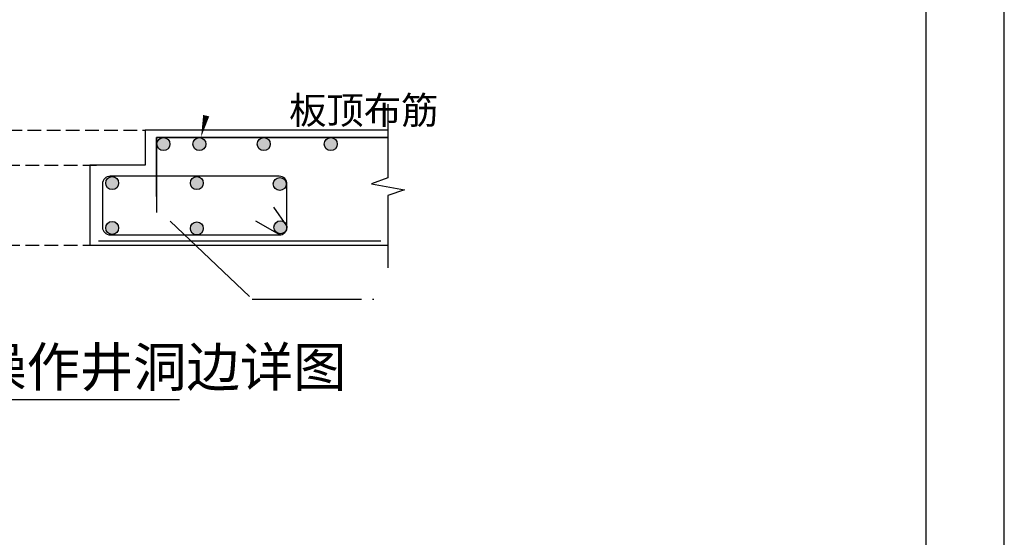
# Model space of a CAD drawing. Extents: x 793685 to 1805412, y -1292936 to -660244.
# Drawn here: x 975594 to 988191, y -695623 to -689001 of the extents above; entities that cross this region are included whole.
import ezdxf

# ---------------------------------------------------------------- set-up
doc = ezdxf.new("R2010")
doc.units = 0
doc.header["$LTSCALE"] = 700
doc.header["$MEASUREMENT"] = 0
doc.linetypes.add('DASH', pattern=[0.35, 0.25, -0.1])
doc.linetypes.add('DOTE', pattern=[2.42, 2, -0.2, 0.02, -0.2])
for name, color, linetype in [('ASHADE', 7, 'Continuous'), ('DIM_SYMB', 3, 'Continuous'), ('PUB_TEXT', 7, 'Continuous'), ('尺寸线', 253, 'Continuous'), ('柱', 2, 'Continuous'), ('柱__纵筋', 1, 'Continuous')]:
    doc.layers.add(name, color=color, linetype=linetype)
doc.styles.add('_TCH_DIM', font='SIMPLEX', dxfattribs={"bigfont": 'GBCBIG'})
doc.styles.add('长仿宋字体1比100宽1', font='GBENOR.shx', dxfattribs={"bigfont": 'GBCBIG.shx'})

msp = doc.modelspace()

# ---------------------------------------------------------------- hatches: boundary and pattern name
at = {"layer": '尺寸线', "linetype": 'ByBlock', "lineweight": -3}
h = msp.add_hatch(color=1, dxfattribs=at)
h.dxf.hatch_style = 1
edge = h.paths.add_edge_path()
edge.add_arc((977433.4, -690592.7), 83, 0, 360)
h = msp.add_hatch(color=1, dxfattribs=at)
h.dxf.hatch_style = 1
edge = h.paths.add_edge_path()
edge.add_arc((977893.5, -690592.7), 83, 0, 360)
h = msp.add_hatch(color=1, dxfattribs=at)
h.dxf.hatch_style = 1
edge = h.paths.add_edge_path()
edge.add_arc((978717.2, -690592.7), 83, 0, 360)
h = msp.add_hatch(color=1, dxfattribs=at)
h.dxf.hatch_style = 1
edge = h.paths.add_edge_path()
edge.add_arc((979574.2, -690592.7), 83, 0, 360)
h = msp.add_hatch(color=1, dxfattribs=at)
h.dxf.hatch_style = 1
edge = h.paths.add_edge_path()
edge.add_arc((976777.4, -691091.2), 83, 0, 360)
h = msp.add_hatch(color=1, dxfattribs=at)
h.dxf.hatch_style = 1
edge = h.paths.add_edge_path()
edge.add_arc((977860.5, -691091.2), 83, 0, 360)
h = msp.add_hatch(color=1, dxfattribs=at)
h.dxf.hatch_style = 1
edge = h.paths.add_edge_path()
edge.add_arc((978922, -691102.6), 83, 0, 360)
h = msp.add_hatch(color=1, dxfattribs=at)
h.dxf.hatch_style = 1
edge = h.paths.add_edge_path()
edge.add_arc((976777.4, -691665.3), 83, 0, 360)
h = msp.add_hatch(color=1, dxfattribs=at)
h.dxf.hatch_style = 1
edge = h.paths.add_edge_path()
edge.add_arc((977860.5, -691671.5), 83, 0, 360)
h = msp.add_hatch(color=1, dxfattribs=at)
h.dxf.hatch_style = 1
edge = h.paths.add_edge_path()
edge.add_arc((978930.2, -691656.3), 83, 0, 360)

# ---------------------------------------------------------------- linework, layer by layer
for p, q in [((988190.6, -702244.3), (988190.6, -660244.1)), ((987190.6, -701244.3), (987190.6, -661244.1))]:
    msp.add_line(p, q)
at = {"color": 1, "linetype": 'ByBlock', "lineweight": 30}
for p, q in [((980305.3, -690509.7), (977345.7, -690509.7)), ((977345.7, -690509.7), (977345.7, -690517.7)), ((977345.7, -690517.7), (977345.7, -691466)), ((978914.1, -691003.1), (976753.2, -691003.1)), ((976653.2, -691103.1), (976653.2, -691654.5)), ((979014.1, -691654.5), (979014.1, -691103.1)), ((979014.1, -691636.1), (978843.8, -691397.3)), ((978924, -691754), (978617.5, -691576.5)), ((976753.2, -691754.5), (978914.1, -691754.5)), ((980212.6, -691835.6), (976601.7, -691835.6))]:
    msp.add_line(p, q, dxfattribs=at)
at = {"color": 2}
for p, q in [((976493.5, -690860.8), (976493.5, -691885.7)), ((977201, -690860.8), (976493.5, -690860.8))]:
    msp.add_line(p, q, dxfattribs=at)
at = {"color": 0, "linetype": 'ByBlock', "lineweight": -3}
msp.add_lwpolyline([(980274.1, -689302.2, 0, 0, 0), (978201.3, -689302.2, 0, 0, 0), (977914.9, -690503.2, 0, 80, 0), (977980.3, -690228.8, 0, 0, 0)], format="xyseb", dxfattribs=at)
at = {"color": 1, "linetype": 'ByBlock', "lineweight": 30}
for centre, start, end in [((976753.2, -691103.1), 90, 179.99997), ((978914.1, -691103.1), 359.99997, 90), ((976753.2, -691654.5), 179.99997, 269.99991), ((978914.1, -691654.5), 269.99991, 359.99997)]:
    msp.add_arc(centre, 100, start, end, dxfattribs=at)
at = {"layer": 'ASHADE', "color": 0, "linetype": 'DASH', "lineweight": -3}
for p, q in [((972755.9, -690414.1), (977201, -690414.1)), ((973463.4, -690860.8), (976634.5, -690860.8)), ((973463.4, -691885.7), (976549, -691885.7))]:
    msp.add_line(p, q, dxfattribs=at)
at = {"layer": 'ASHADE', "color": 0, "linetype": 'DOTE', "lineweight": -3}
for p, q in [((977518.9, -691580.4), (978568.9, -692576.9)), ((978568.9, -692576.9), (980219.4, -692576.9))]:
    msp.add_line(p, q, dxfattribs=at)
at = {"layer": 'DIM_SYMB', "color": 0, "linetype": 'ByBlock', "lineweight": -3}
msp.add_lwpolyline([(980305.3, -690082.2), (980305.3, -691026), (980095.3, -691102.5), (980515.3, -691176.5), (980305.3, -691251), (980305.3, -692176.7)], dxfattribs=at)
at = {"layer": 'PUB_TEXT', "color": 3}
msp.add_line((974713, -693858.8), (977637.8, -693858.8), dxfattribs=at)
at = {"layer": '尺寸线', "color": 1, "linetype": 'ByBlock', "lineweight": -3}
for centre in [(977433.4, -690592.7), (977893.5, -690592.7), (978717.2, -690592.7), (979574.2, -690592.7), (976777.4, -691091.2), (977860.5, -691091.2), (978922, -691102.6), (976777.4, -691665.3), (977860.5, -691671.5), (978930.2, -691656.3)]:
    msp.add_circle(centre, 83, dxfattribs=at)
at = {"layer": '柱'}
for p, q in [((977201, -690414.1), (977201, -690860.8)), ((980305.3, -690414.1), (977201, -690414.1)), ((976493.5, -691885.7), (980305.3, -691885.7))]:
    msp.add_line(p, q, dxfattribs=at)
at = {"layer": '柱__纵筋'}
msp.add_line((977345.7, -691261.1), (977345.7, -690509.7), dxfattribs=at)
at = {"layer": '柱__纵筋', "lineweight": 30}
msp.add_line((977345.7, -690509.7), (980305.3, -690509.7), dxfattribs=at)

# ---------------------------------------------------------------- texts
at = {"layer": 'PUB_TEXT', "lineweight": -3, "style": '_TCH_DIM'}
msp.add_text('板顶布筋', height=350, dxfattribs=at).set_placement((979041.3, -690334.7))
at = {"layer": 'PUB_TEXT', "style": '长仿宋字体1比100宽1'}
msp.add_text('操作井洞边详图', height=500, dxfattribs=at).set_placement((975000.4, -693694.3))

doc.saveas('drawing.dxf')
